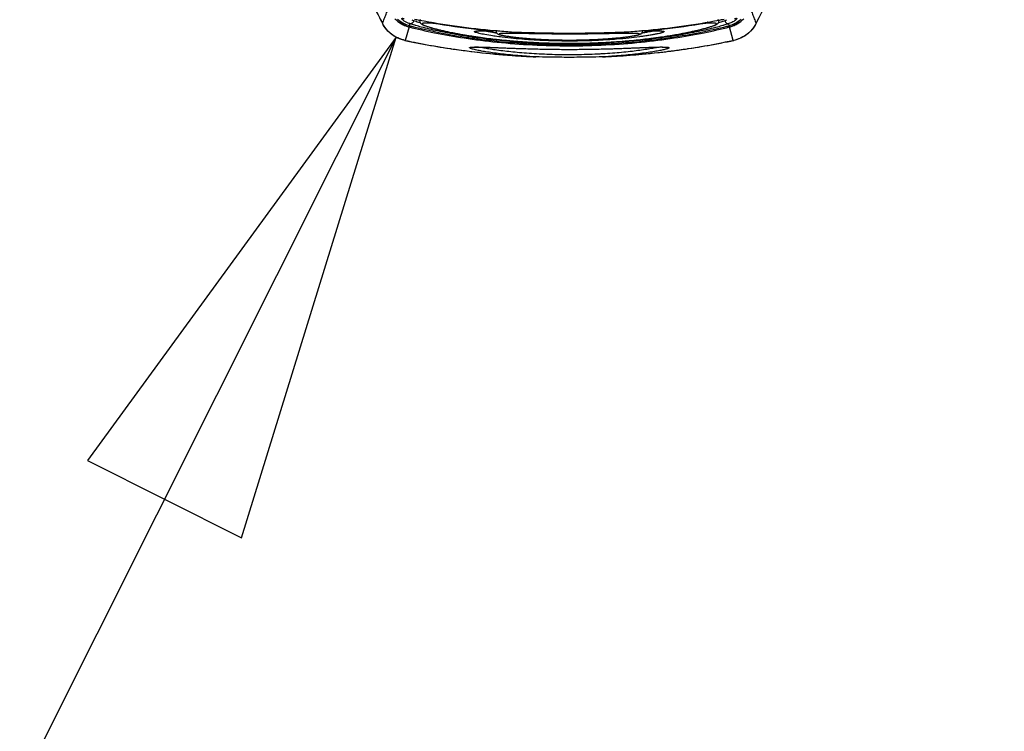
# Model space of a CAD drawing. Units: inches. Extents: x 1.2 to 15.8, y 0.3 to 10.5.
# Drawn here: x 12.7 to 13, y 6.6 to 6.8 of the extents above; entities that cross this region are included whole.
import ezdxf

# ---------------------------------------------------------------- set-up
doc = ezdxf.new("R2010")
doc.units = ezdxf.units.IN
doc.header["$LTSCALE"] = 0.935
doc.header["$MEASUREMENT"] = 0
doc.layers.get('0').update_dxf_attribs({"linetype": 'CONTINUOUS'})
doc.layers.add('8_ALL_NOTES_BALLOONS_SYMBOLS_GT', color=7, linetype='CONTINUOUS')
doc.styles.get("Standard").update_dxf_attribs({"font": 'txt', "width": 0.8})
doc.dimstyles.new('DIMSTYLE_2', dxfattribs={"dimtxt": 0.1, "dimasz": 0.1875, "dimexe": 0.18, "dimexo": 0.0625, "dimgap": 0.09, "dimtad": 0, "dimtih": 1, "dimtoh": 1, "dimdec": 3, "dimlfac": 3.333333, "dimzin": 4, "dimdsep": 46, "dimtxsty": 'STANDARD', "dimblk": 'CLOSED', "dimblk1": 'CLOSED', "dimblk2": 'CLOSED', "dimcen": 0.09, "dimadec": 0, "dimazin": 0, "dimtp": 0.005, "dimtm": 0.005, "dimtfac": 1, "dimtdec": 3, "dimtofl": 0, "dimtmove": 0, "dimatfit": 3, "dimldrblk": 'CLOSED', "dimfxl": 1, "dimtolj": 1, "dimtzin": 4, "dimarcsym": 0})

# ---------------------------------------------------------------- blocks, each defined once
blk = doc.blocks.new('_CLOSED')
at = {"color": 0, "linetype": 'BYBLOCK'}
for p, q in [((0, 0), (-1, 0.1667)), ((-1, 0.1667), (-1, -0.1667)), ((-1, -0.1667), (0, 0)), ((-1, 0), (0, 0))]:
    blk.add_line(p, q, dxfattribs=at)
blk = doc.blocks.new('*D2')
at = {"color": 2, "linetype": 'CONTINUOUS'}
for p, q in [((13.10317, 7.0731), (13.10317, 5.52869)), ((13.10317, 6.95836), (13.10317, 5.52869)), ((13.10317, 5.59119), (12.78849, 5.59119)), ((13.10317, 5.59119), (13.41317, 5.59119))]:
    blk.add_line(p, q, dxfattribs=at)
at = {"color": 2, "linetype": 'CONTINUOUS', "xscale": 0.1875, "yscale": 0.1875, "zscale": 0.1875}
blk.add_blockref('_CLOSED', (13.10317, 5.59119), dxfattribs=at)
at = {"color": 2, "linetype": 'CONTINUOUS', "xscale": 0.1875, "yscale": 0.1875, "zscale": 0.1875, "rotation": 180}
blk.add_blockref('_CLOSED', (13.10317, 5.59119), dxfattribs=at)
at = {"color": 2, "linetype": 'CONTINUOUS'}
for s, width, p in [('0%%d%%p10%%d SHAFT END MARK (OR KEY)', 0.803333, (10.32849, 5.54119)), ('ORIENTATION FOR ENCODER', 0.8, (10.89849, 5.39119)), ('ABSOLUTE POSITION = 0', 0.8, (11.05849, 5.24119))]:
    blk.add_text(s, height=0.1, dxfattribs=dict(at, width=width)).set_placement(p)

msp = doc.modelspace()

# ---------------------------------------------------------------- linework, layer by layer
at = {"color": 7, "linetype": 'CONTINUOUS'}
for p, q in [((12.80284, 6.83487), (12.80284, 6.83514)), ((12.9115, 6.83487), (12.9115, 6.83514)), ((12.78938, 6.83399), (12.78941, 6.83393)), ((12.79903, 6.83261), (12.79769, 6.82772)), ((12.79934, 6.8338), (12.79914, 6.83301)), ((12.80782, 6.83427), (12.80776, 6.83391)), ((12.82934, 6.83145), (12.82931, 6.83109)), ((12.88499, 6.83145), (12.88503, 6.83109)), ((12.90658, 6.83391), (12.90652, 6.83427)), ((12.9152, 6.83301), (12.915, 6.8338)), ((12.91665, 6.82772), (12.9153, 6.83261)), ((12.92493, 6.83393), (12.92496, 6.83399)), ((12.88503, 6.83109), (12.88496, 6.83108)), ((12.79769, 6.82772), (12.79748, 6.82775)), ((12.91686, 6.82775), (12.91665, 6.82772)), ((12.84507, 6.82177), (12.84291, 6.82188)), ((12.87144, 6.82188), (12.86926, 6.82177))]:
    msp.add_line(p, q, dxfattribs=at)
for points, knots in [([(12.75982, 6.87342), (12.76331, 6.87022), (12.77064, 6.86266), (12.78072, 6.84954), (12.78668, 6.83935), (12.78938, 6.83399)], [0, 0, 0, 0, 0.286883, 0.636549, 1, 1, 1, 1]), ([(12.92496, 6.83399), (12.92765, 6.83932), (12.93359, 6.84949), (12.94365, 6.86262), (12.95101, 6.8702), (12.95452, 6.87342)], [0, 0, 0, 0, 0.361705, 0.711383, 1, 1, 1, 1]), ([(12.78942, 6.83394), (12.78963, 6.83449), (12.79007, 6.83559), (12.79074, 6.83726), (12.79119, 6.83837), (12.79141, 6.83893)], [0, 0, 0, 0, 0.330349, 0.664248, 1, 1, 1, 1]), ([(12.92293, 6.83893), (12.92315, 6.83837), (12.9236, 6.83726), (12.92426, 6.83559), (12.9247, 6.83449), (12.92492, 6.83394)], [0, 0, 0, 0, 0.335754, 0.669654, 1, 1, 1, 1]), ([(12.7988, 6.83311), (12.79815, 6.83333), (12.79677, 6.83393), (12.79552, 6.83478), (12.79489, 6.83531)], [0, 0, 0, 0, 0.453678, 1, 1, 1, 1]), ([(12.79709, 6.83489), (12.79697, 6.83498), (12.79673, 6.83516), (12.79648, 6.8354), (12.79637, 6.83562), (12.79642, 6.8357), (12.79649, 6.83573), (12.79659, 6.83574), (12.79678, 6.83574), (12.79701, 6.83571), (12.7972, 6.83568), (12.79727, 6.83567)], [0, 0, 0, 0, 0.231677, 0.45859, 0.534658, 0.562865, 0.597552, 0.645381, 0.708929, 0.885996, 1, 1, 1, 1]), ([(12.80069, 6.83495), (12.80069, 6.83485), (12.80066, 6.83466), (12.80055, 6.83439), (12.80038, 6.83415), (12.80016, 6.83396), (12.7999, 6.83383), (12.79962, 6.83377), (12.79943, 6.83378), (12.79934, 6.8338)], [0, 0, 0, 0, 0.145236, 0.290684, 0.435515, 0.579044, 0.720887, 0.861061, 1, 1, 1, 1]), ([(12.80069, 6.83495), (12.80129, 6.83475), (12.80207, 6.8345), (12.80285, 6.83426), (12.80303, 6.83421)], [0, 0, 0, 0, 0.770962, 1, 1, 1, 1]), ([(12.80338, 6.83512), (12.8033, 6.83511), (12.80316, 6.83509), (12.80299, 6.83504), (12.80288, 6.83498), (12.80284, 6.83492), (12.80284, 6.83489), (12.80284, 6.83489)], [0, 0, 0, 0, 0.378723, 0.665234, 0.859839, 0.993933, 1, 1, 1, 1]), ([(12.9115, 6.83489), (12.9115, 6.83489), (12.9115, 6.83492), (12.91146, 6.83498), (12.91134, 6.83504), (12.91117, 6.83509), (12.91104, 6.83511), (12.91096, 6.83512)], [0, 0, 0, 0, 0.00724, 0.141666, 0.337072, 0.623937, 1, 1, 1, 1]), ([(12.91226, 6.8345), (12.91251, 6.83458), (12.91297, 6.83472), (12.91343, 6.83488), (12.91364, 6.83495)], [0, 0, 0, 0, 0.524664, 1, 1, 1, 1]), ([(12.91364, 6.83495), (12.91365, 6.83485), (12.91368, 6.83466), (12.91379, 6.83439), (12.91396, 6.83415), (12.91418, 6.83396), (12.91444, 6.83383), (12.91472, 6.83377), (12.91491, 6.83378), (12.915, 6.8338)], [0, 0, 0, 0, 0.145237, 0.290684, 0.435516, 0.579045, 0.720887, 0.861062, 1, 1, 1, 1]), ([(12.91945, 6.8353), (12.91882, 6.83478), (12.91757, 6.83393), (12.91619, 6.83333), (12.91554, 6.83311)], [0, 0, 0, 0, 0.54526, 1, 1, 1, 1]), ([(12.91707, 6.83567), (12.91714, 6.83568), (12.91733, 6.83571), (12.91756, 6.83574), (12.91775, 6.83574), (12.91784, 6.83573), (12.91791, 6.8357), (12.91796, 6.83562), (12.91789, 6.83546), (12.91771, 6.83526), (12.91748, 6.83506), (12.91731, 6.83493), (12.91724, 6.83489)], [0, 0, 0, 0, 0.1132, 0.290521, 0.35413, 0.40204, 0.436869, 0.465234, 0.541267, 0.676493, 0.876191, 1, 1, 1, 1]), ([(12.79747, 6.82775), (12.79633, 6.82799), (12.7941, 6.82883), (12.79128, 6.831), (12.7899, 6.83294), (12.78938, 6.83399)], [0, 0, 0, 0, 0.332407, 0.666212, 1, 1, 1, 1]), ([(12.79534, 6.83435), (12.79555, 6.8342), (12.79599, 6.83391), (12.79666, 6.83352), (12.79713, 6.8333), (12.79736, 6.83319)], [0, 0, 0, 0, 0.335616, 0.668923, 1, 1, 1, 1]), ([(12.79799, 6.83338), (12.79753, 6.8335), (12.79663, 6.83378), (12.79576, 6.83415), (12.79534, 6.83435)], [0, 0, 0, 0, 0.503863, 1, 1, 1, 1]), ([(12.79934, 6.8338), (12.79895, 6.83393), (12.79825, 6.8342), (12.79752, 6.8346), (12.79717, 6.83484), (12.79709, 6.83489)], [0, 0, 0, 0, 0.494114, 0.891383, 1, 1, 1, 1]), ([(12.79736, 6.83319), (12.79752, 6.83325), (12.79773, 6.83332), (12.79794, 6.83337), (12.79799, 6.83338)], [0, 0, 0, 0, 0.771103, 1, 1, 1, 1]), ([(12.79736, 6.83319), (12.79753, 6.83311), (12.79789, 6.83297), (12.79845, 6.83277), (12.79883, 6.83266), (12.79903, 6.83261)], [0, 0, 0, 0, 0.315936, 0.650083, 1, 1, 1, 1]), ([(12.79903, 6.83261), (12.80209, 6.83184), (12.80872, 6.83035), (12.81937, 6.82847), (12.83123, 6.82697), (12.84393, 6.82599), (12.85708, 6.82566), (12.87024, 6.82598), (12.88297, 6.82696), (12.89487, 6.82845), (12.90557, 6.83034), (12.91223, 6.83183), (12.9153, 6.83261)], [0, 0, 0, 0, 0.080518, 0.173599, 0.276406, 0.386019, 0.499223, 0.612491, 0.722338, 0.825517, 0.919041, 1, 1, 1, 1]), ([(12.80127, 6.83243), (12.80102, 6.83249), (12.80053, 6.83262), (12.79982, 6.83281), (12.79936, 6.83295), (12.79914, 6.83301)], [0, 0, 0, 0, 0.357324, 0.686726, 1, 1, 1, 1]), ([(12.80148, 6.83313), (12.80138, 6.83316), (12.80066, 6.83337), (12.79995, 6.83359), (12.79934, 6.8338)], [0, 0, 0, 0, 0.1363, 1, 1, 1, 1]), ([(12.82232, 6.82839), (12.82161, 6.82849), (12.81745, 6.8291), (12.81041, 6.83032), (12.80413, 6.83171), (12.80127, 6.83243)], [0, 0, 0, 0, 0.100855, 0.587435, 1, 1, 1, 1]), ([(12.91286, 6.83313), (12.9122, 6.83293), (12.90959, 6.83222), (12.90448, 6.83102), (12.89708, 6.8296), (12.88947, 6.82845), (12.87971, 6.82733), (12.86557, 6.8263), (12.85001, 6.8263), (12.83587, 6.82722), (12.82608, 6.82827), (12.81854, 6.8294), (12.8131, 6.83039), (12.80862, 6.83131), (12.80478, 6.83221), (12.80215, 6.83293), (12.80148, 6.83313)], [0, 0, 0, 0, 0.018439, 0.072235, 0.139808, 0.219342, 0.277243, 0.401919, 0.597035, 0.691576, 0.779808, 0.85938, 0.894931, 0.927139, 0.981347, 1, 1, 1, 1]), ([(12.80284, 6.83489), (12.80284, 6.83461), (12.80299, 6.83416), (12.80343, 6.83374), (12.80384, 6.83349), (12.80429, 6.83328), (12.80482, 6.83306), (12.80546, 6.83284), (12.80593, 6.83269), (12.80618, 6.83261)], [0, 0, 0, 0, 0.187513, 0.311341, 0.413367, 0.524736, 0.657115, 0.814629, 1, 1, 1, 1]), ([(12.80776, 6.83391), (12.80733, 6.83394), (12.80656, 6.83398), (12.80551, 6.83401), (12.8048, 6.834), (12.80436, 6.83396), (12.80413, 6.83393), (12.80396, 6.83388), (12.80385, 6.83382), (12.80379, 6.83373), (12.80384, 6.83362), (12.80395, 6.83353), (12.80411, 6.83342), (12.80434, 6.8333), (12.80477, 6.83311), (12.80547, 6.83285), (12.8065, 6.83252), (12.80777, 6.83216), (12.80993, 6.83159), (12.81279, 6.83094), (12.81557, 6.83039), (12.81851, 6.82985), (12.82033, 6.82955), (12.82175, 6.82933)], [0, 0, 0, 0, 0.057029, 0.103207, 0.138114, 0.151317, 0.161715, 0.169396, 0.174633, 0.178283, 0.182347, 0.18842, 0.19704, 0.208393, 0.222557, 0.259371, 0.307174, 0.365563, 0.434504, 0.603422, 0.754956, 0.809653, 1, 1, 1, 1]), ([(12.80618, 6.83261), (12.80648, 6.83252), (12.80712, 6.83233), (12.80776, 6.83215), (12.8081, 6.83206)], [0, 0, 0, 0, 0.464552, 1, 1, 1, 1]), ([(12.80776, 6.83391), (12.80769, 6.83392), (12.80755, 6.83397), (12.80735, 6.83407), (12.80719, 6.83421), (12.8071, 6.83432), (12.80707, 6.83438)], [0, 0, 0, 0, 0.254926, 0.512304, 0.773215, 1, 1, 1, 1]), ([(12.8081, 6.83206), (12.8085, 6.83196), (12.80934, 6.83174), (12.81068, 6.83142), (12.8122, 6.83108), (12.81388, 6.83073), (12.81574, 6.83036), (12.81778, 6.82998), (12.82001, 6.8296), (12.82233, 6.82923), (12.82392, 6.829), (12.82469, 6.82889)], [0, 0, 0, 0, 0.072297, 0.154105, 0.24566, 0.347324, 0.459616, 0.582489, 0.71628, 0.861323, 1, 1, 1, 1]), ([(12.83018, 6.83136), (12.83009, 6.83128), (12.82984, 6.83113), (12.82955, 6.83108), (12.82938, 6.83108)], [0, 0, 0, 0, 0.400978, 1, 1, 1, 1]), ([(12.83059, 6.83119), (12.83059, 6.8312), (12.83059, 6.83124), (12.83074, 6.8313), (12.83086, 6.83133), (12.83095, 6.83134), (12.83097, 6.83134)], [0, 0, 0, 0, 0.020449, 0.296744, 0.88567, 1, 1, 1, 1]), ([(12.88344, 6.83133), (12.88346, 6.83133), (12.88353, 6.83131), (12.88362, 6.83129), (12.88372, 6.83125), (12.88374, 6.8312), (12.88374, 6.83119)], [0, 0, 0, 0, 0.125419, 0.625863, 0.911476, 1, 1, 1, 1]), ([(12.88414, 6.83137), (12.88415, 6.83137), (12.8842, 6.83133), (12.88428, 6.83126), (12.88441, 6.83119), (12.88453, 6.83114), (12.88471, 6.83109), (12.88486, 6.83108), (12.88496, 6.83108)], [0, 0, 0, 0, 0.026329, 0.202732, 0.362928, 0.513987, 0.651522, 1, 1, 1, 1]), ([(12.88965, 6.82889), (12.89048, 6.82901), (12.89211, 6.82925), (12.89447, 6.82962), (12.89669, 6.83001), (12.89871, 6.83038), (12.90055, 6.83075), (12.90222, 6.8311), (12.90371, 6.83144), (12.90505, 6.83176), (12.90588, 6.83197), (12.90627, 6.83207)], [0, 0, 0, 0, 0.148301, 0.291932, 0.424355, 0.545765, 0.656471, 0.756855, 0.847483, 0.928489, 1, 1, 1, 1]), ([(12.91307, 6.83243), (12.91022, 6.83171), (12.90396, 6.83033), (12.89691, 6.8291), (12.89275, 6.82849), (12.89202, 6.82839)], [0, 0, 0, 0, 0.411306, 0.896522, 1, 1, 1, 1]), ([(12.89273, 6.82935), (12.89411, 6.82957), (12.89702, 6.83005), (12.90057, 6.83074), (12.90333, 6.83135), (12.90507, 6.83177), (12.90658, 6.83216), (12.90785, 6.83252), (12.90887, 6.83285), (12.90957, 6.83311), (12.91, 6.8333), (12.91023, 6.83342), (12.91039, 6.83353), (12.9105, 6.83362), (12.91054, 6.83373), (12.91049, 6.83382), (12.91038, 6.83388), (12.91021, 6.83393), (12.90997, 6.83396), (12.90937, 6.83401), (12.90856, 6.834), (12.90752, 6.83397), (12.90691, 6.83393), (12.90658, 6.83391)], [0, 0, 0, 0, 0.186348, 0.393102, 0.483065, 0.563134, 0.632525, 0.691184, 0.739146, 0.776083, 0.790318, 0.80174, 0.810417, 0.816522, 0.820599, 0.824279, 0.829569, 0.837305, 0.847753, 0.861026, 0.918013, 0.955964, 1, 1, 1, 1]), ([(12.90627, 6.83207), (12.90662, 6.83217), (12.90725, 6.83234), (12.90788, 6.83253), (12.90818, 6.83262)], [0, 0, 0, 0, 0.535456, 1, 1, 1, 1]), ([(12.90727, 6.83438), (12.90723, 6.83432), (12.90715, 6.83421), (12.90698, 6.83407), (12.90679, 6.83397), (12.90665, 6.83392), (12.90658, 6.83391)], [0, 0, 0, 0, 0.226506, 0.487511, 0.744982, 1, 1, 1, 1]), ([(12.90818, 6.83262), (12.90843, 6.83269), (12.90889, 6.83284), (12.90953, 6.83307), (12.91006, 6.83328), (12.9105, 6.83349), (12.91091, 6.83375), (12.91134, 6.83416), (12.9115, 6.83461), (12.9115, 6.83489)], [0, 0, 0, 0, 0.184851, 0.342105, 0.474216, 0.585494, 0.687614, 0.811931, 1, 1, 1, 1]), ([(12.915, 6.8338), (12.91439, 6.83359), (12.91368, 6.83337), (12.91296, 6.83316), (12.91286, 6.83313)], [0, 0, 0, 0, 0.860995, 1, 1, 1, 1]), ([(12.9152, 6.83301), (12.91498, 6.83294), (12.91452, 6.83281), (12.91381, 6.83262), (12.91332, 6.83249), (12.91307, 6.83243)], [0, 0, 0, 0, 0.314338, 0.644363, 1, 1, 1, 1]), ([(12.91724, 6.83489), (12.917, 6.83471), (12.91652, 6.83443), (12.91577, 6.83407), (12.91527, 6.83388), (12.915, 6.8338)], [0, 0, 0, 0, 0.362718, 0.660322, 1, 1, 1, 1]), ([(12.9153, 6.83261), (12.9155, 6.83266), (12.91589, 6.83277), (12.91645, 6.83297), (12.91681, 6.83311), (12.91698, 6.83319)], [0, 0, 0, 0, 0.350056, 0.683877, 1, 1, 1, 1]), ([(12.919, 6.83436), (12.91858, 6.83415), (12.91771, 6.83378), (12.91681, 6.8335), (12.91635, 6.83338)], [0, 0, 0, 0, 0.496129, 1, 1, 1, 1]), ([(12.91698, 6.83319), (12.91686, 6.83324), (12.91665, 6.83331), (12.91644, 6.83336), (12.91635, 6.83338)], [0, 0, 0, 0, 0.560293, 1, 1, 1, 1]), ([(12.92496, 6.83399), (12.92443, 6.83295), (12.92306, 6.831), (12.92024, 6.82883), (12.91801, 6.82799), (12.91687, 6.82775)], [0, 0, 0, 0, 0.333604, 0.666297, 1, 1, 1, 1]), ([(12.91698, 6.83319), (12.91721, 6.8333), (12.91768, 6.83352), (12.91835, 6.83391), (12.91879, 6.8342), (12.919, 6.83435)], [0, 0, 0, 0, 0.331036, 0.664343, 1, 1, 1, 1]), ([(12.79496, 6.8286), (12.79475, 6.8287), (12.79453, 6.82881), (12.79431, 6.82892), (12.7943, 6.82893)], [0, 0, 0, 0, 0.947007, 1, 1, 1, 1]), ([(12.82184, 6.82931), (12.82281, 6.82916), (12.82586, 6.82871), (12.83116, 6.82805), (12.83658, 6.82754), (12.83993, 6.82729), (12.84103, 6.82722)], [0, 0, 0, 0, 0.153682, 0.478886, 0.828217, 1, 1, 1, 1]), ([(12.82427, 6.83032), (12.824, 6.83038), (12.82355, 6.83051), (12.82306, 6.83068), (12.82284, 6.83081), (12.82277, 6.8309), (12.82281, 6.83098), (12.8229, 6.83102), (12.82303, 6.83106), (12.82322, 6.8311), (12.82336, 6.83111), (12.82343, 6.83112)], [0, 0, 0, 0, 0.36434, 0.592938, 0.658301, 0.696151, 0.721906, 0.761258, 0.820062, 0.899861, 1, 1, 1, 1]), ([(12.82343, 6.83112), (12.82344, 6.83112), (12.8235, 6.83113), (12.82358, 6.83114), (12.82364, 6.83114)], [0, 0, 0, 0, 0.012548, 1, 1, 1, 1]), ([(12.82349, 6.8311), (12.82349, 6.8311), (12.8235, 6.83109), (12.82381, 6.83114), (12.82409, 6.83115), (12.82452, 6.83117), (12.82502, 6.83118), (12.82563, 6.83118), (12.82633, 6.83117), (12.82713, 6.83115), (12.82804, 6.83113), (12.8288, 6.8311), (12.82925, 6.83109), (12.82938, 6.83108)], [0, 0, 0, 0, 0.001354, 0.046711, 0.100021, 0.169671, 0.255644, 0.358104, 0.477409, 0.613715, 0.767033, 0.937308, 1, 1, 1, 1]), ([(12.82364, 6.83114), (12.82367, 6.83114), (12.82394, 6.83116), (12.82436, 6.83118), (12.82485, 6.83118), (12.8251, 6.83118), (12.8252, 6.83118)], [0, 0, 0, 0, 0.05135, 0.518273, 0.800025, 1, 1, 1, 1]), ([(12.8303, 6.82923), (12.82999, 6.82927), (12.82873, 6.82946), (12.82678, 6.82978), (12.82509, 6.83012), (12.82434, 6.8303), (12.82427, 6.83032)], [0, 0, 0, 0, 0.156496, 0.620992, 0.966394, 1, 1, 1, 1]), ([(12.8419, 6.82644), (12.83851, 6.82664), (12.83276, 6.8271), (12.82703, 6.82776), (12.82468, 6.82807)], [0, 0, 0, 0, 0.589163, 1, 1, 1, 1]), ([(12.82469, 6.82889), (12.82479, 6.82888), (12.82583, 6.82873), (12.82786, 6.82846), (12.83086, 6.82811), (12.83401, 6.82778), (12.83733, 6.82748), (12.83968, 6.82731), (12.84093, 6.82722), (12.84103, 6.82722)], [0, 0, 0, 0, 0.018359, 0.191328, 0.375213, 0.56856, 0.770985, 0.982166, 1, 1, 1, 1]), ([(12.8252, 6.83118), (12.82526, 6.83118), (12.82548, 6.83118), (12.8257, 6.83118), (12.82587, 6.83118)], [0, 0, 0, 0, 0.267208, 1, 1, 1, 1]), ([(12.82587, 6.83118), (12.82629, 6.83117), (12.82734, 6.83115), (12.82838, 6.83112), (12.829, 6.8311)], [0, 0, 0, 0, 0.405862, 1, 1, 1, 1]), ([(12.82714, 6.83112), (12.82733, 6.83108), (12.82783, 6.83098), (12.82833, 6.83089), (12.82863, 6.83084)], [0, 0, 0, 0, 0.388246, 1, 1, 1, 1]), ([(12.86105, 6.82752), (12.85855, 6.82747), (12.85428, 6.82747), (12.84944, 6.82761), (12.84524, 6.8278), (12.84147, 6.82803), (12.83692, 6.82843), (12.83337, 6.82881), (12.83115, 6.82911), (12.8303, 6.82923)], [0, 0, 0, 0, 0.243437, 0.415397, 0.471214, 0.652762, 0.782555, 0.916328, 1, 1, 1, 1]), ([(12.83034, 6.83055), (12.83037, 6.83055), (12.83042, 6.83054), (12.83047, 6.83053), (12.83049, 6.83053)], [0, 0, 0, 0, 0.521592, 1, 1, 1, 1]), ([(12.83059, 6.83119), (12.83059, 6.83105), (12.83066, 6.8307), (12.83094, 6.83028), (12.83132, 6.83004), (12.83163, 6.8299), (12.83194, 6.8298), (12.83229, 6.82971), (12.8327, 6.82962), (12.83318, 6.82952), (12.83374, 6.82941), (12.83438, 6.82931), (12.83511, 6.8292), (12.83593, 6.82908), (12.83684, 6.82897), (12.83784, 6.82885), (12.83895, 6.82873), (12.84016, 6.82861), (12.84147, 6.82849), (12.84289, 6.82838), (12.8444, 6.82827), (12.846, 6.82817), (12.8471, 6.82811), (12.84766, 6.82808)], [0, 0, 0, 0, 0.022974, 0.058681, 0.080747, 0.097641, 0.114925, 0.134832, 0.158302, 0.185733, 0.217359, 0.253539, 0.294555, 0.340578, 0.391776, 0.44833, 0.510437, 0.578163, 0.651669, 0.730938, 0.815624, 0.905354, 1, 1, 1, 1]), ([(12.83464, 6.83029), (12.83452, 6.83029), (12.83414, 6.83028), (12.83355, 6.83027), (12.83291, 6.83025), (12.83241, 6.83022), (12.83203, 6.83017), (12.83181, 6.83013), (12.83166, 6.83005), (12.83169, 6.82998), (12.83174, 6.82993), (12.83182, 6.82989), (12.832, 6.82981), (12.83232, 6.82972), (12.8328, 6.8296), (12.83341, 6.82948), (12.83449, 6.82929), (12.83614, 6.82905), (12.83794, 6.82884), (12.83952, 6.82867), (12.84148, 6.82849), (12.84348, 6.82833), (12.84638, 6.82814), (12.84904, 6.82801), (12.85194, 6.82792), (12.85351, 6.82789), (12.85417, 6.82788)], [0, 0, 0, 0, 0.013682, 0.04382, 0.068855, 0.088699, 0.103235, 0.112432, 0.116816, 0.118477, 0.120978, 0.124672, 0.129664, 0.143644, 0.162864, 0.187181, 0.216618, 0.290572, 0.382594, 0.427895, 0.476171, 0.612926, 0.661743, 0.815665, 0.92374, 1, 1, 1, 1]), ([(12.8381, 6.83026), (12.83766, 6.83026), (12.83669, 6.83028), (12.83556, 6.83029), (12.83485, 6.83029), (12.83466, 6.83029), (12.83464, 6.83029)], [0, 0, 0, 0, 0.382296, 0.840865, 0.975729, 1, 1, 1, 1]), ([(12.83623, 6.83082), (12.83941, 6.8307), (12.84322, 6.83057), (12.84703, 6.83049), (12.84765, 6.83048)], [0, 0, 0, 0, 0.835059, 1, 1, 1, 1]), ([(12.84806, 6.83007), (12.84719, 6.83009), (12.84498, 6.83012), (12.84184, 6.83018), (12.83939, 6.83023), (12.83828, 6.83025), (12.8381, 6.83026)], [0, 0, 0, 0, 0.261917, 0.665692, 0.947873, 1, 1, 1, 1]), ([(12.84765, 6.83048), (12.8489, 6.83045), (12.85207, 6.8304), (12.85524, 6.83038), (12.85716, 6.83038)], [0, 0, 0, 0, 0.393545, 1, 1, 1, 1]), ([(12.84766, 6.82808), (12.84826, 6.82805), (12.84947, 6.828), (12.85132, 6.82794), (12.85258, 6.82791), (12.85322, 6.82789)], [0, 0, 0, 0, 0.319994, 0.654087, 1, 1, 1, 1]), ([(12.87624, 6.83026), (12.87584, 6.83025), (12.87484, 6.83023), (12.87166, 6.83017), (12.86705, 6.83008), (12.86271, 6.83003), (12.86025, 6.83001), (12.85835, 6.83001), (12.8555, 6.83), (12.85175, 6.83003), (12.84927, 6.83006), (12.84806, 6.83007)], [0, 0, 0, 0, 0.042651, 0.105795, 0.338466, 0.533841, 0.567481, 0.601157, 0.736075, 0.8705, 1, 1, 1, 1]), ([(12.85417, 6.82788), (12.85446, 6.82788), (12.8557, 6.82786), (12.85742, 6.82785), (12.85916, 6.82787), (12.85995, 6.82788), (12.86027, 6.82788)], [0, 0, 0, 0, 0.144318, 0.612339, 0.846029, 1, 1, 1, 1]), ([(12.85716, 6.83038), (12.85909, 6.83038), (12.86196, 6.8304), (12.86753, 6.83048), (12.87259, 6.83062), (12.87669, 6.83077), (12.87811, 6.83082)], [0, 0, 0, 0, 0.275702, 0.411602, 0.796446, 1, 1, 1, 1]), ([(12.86038, 6.82788), (12.8605, 6.82788), (12.8611, 6.82789), (12.86216, 6.82792), (12.86332, 6.82795), (12.86425, 6.82798), (12.86493, 6.82801), (12.8655, 6.82803), (12.86595, 6.82805), (12.86617, 6.82806), (12.86628, 6.82807)], [0, 0, 0, 0, 0.062114, 0.301661, 0.538757, 0.655949, 0.772003, 0.886744, 0.943568, 1, 1, 1, 1]), ([(12.86129, 6.8279), (12.86197, 6.82791), (12.86334, 6.82795), (12.865, 6.82801), (12.86598, 6.82805), (12.86628, 6.82806)], [0, 0, 0, 0, 0.412482, 0.821041, 1, 1, 1, 1]), ([(12.86628, 6.82807), (12.86639, 6.82807), (12.86661, 6.82808), (12.86705, 6.8281), (12.86759, 6.82813), (12.86824, 6.82817), (12.86909, 6.82822), (12.87012, 6.82828), (12.87133, 6.82837), (12.8725, 6.82846), (12.87395, 6.82859), (12.87562, 6.82875), (12.87746, 6.82896), (12.87883, 6.82914), (12.87979, 6.82929), (12.88041, 6.82939), (12.88096, 6.82949), (12.88143, 6.82958), (12.88182, 6.82967), (12.88214, 6.82976), (12.88239, 6.82983), (12.88255, 6.8299), (12.88264, 6.82996), (12.88267, 6.83002), (12.88265, 6.83007), (12.88255, 6.83011), (12.88239, 6.83016), (12.88215, 6.83019), (12.88183, 6.83022), (12.88144, 6.83025), (12.88096, 6.83027), (12.88042, 6.83028), (12.88, 6.83028), (12.87976, 6.83029), (12.87973, 6.83029)], [0, 0, 0, 0, 0.016938, 0.033811, 0.067332, 0.100518, 0.133319, 0.197582, 0.259744, 0.319475, 0.37664, 0.482921, 0.577745, 0.65971, 0.695411, 0.727459, 0.7558, 0.780382, 0.801157, 0.818069, 0.831076, 0.840184, 0.845588, 0.847268, 0.848852, 0.853765, 0.862283, 0.874708, 0.891073, 0.911341, 0.935434, 0.963292, 0.994984, 1, 1, 1, 1]), ([(12.8663, 6.82807), (12.8665, 6.82807), (12.86727, 6.82811), (12.86859, 6.82818), (12.87022, 6.82829), (12.87175, 6.8284), (12.87317, 6.82852), (12.87449, 6.82864), (12.8757, 6.82876), (12.8768, 6.82888), (12.8778, 6.829), (12.8787, 6.82912), (12.87949, 6.82924), (12.8802, 6.82935), (12.88063, 6.82942), (12.88083, 6.82946)], [0, 0, 0, 0, 0.041253, 0.159283, 0.271186, 0.376196, 0.473897, 0.564354, 0.64747, 0.723407, 0.792272, 0.854166, 0.909229, 0.957723, 1, 1, 1, 1]), ([(12.88403, 6.82923), (12.88358, 6.82916), (12.88182, 6.82892), (12.87859, 6.82854), (12.87473, 6.82818), (12.87106, 6.82792), (12.86839, 6.82777), (12.86679, 6.82769), (12.86631, 6.82767)], [0, 0, 0, 0, 0.077231, 0.298919, 0.549108, 0.730136, 0.918994, 1, 1, 1, 1]), ([(12.88966, 6.82807), (12.88733, 6.82777), (12.88159, 6.8271), (12.87583, 6.82664), (12.8724, 6.82643)], [0, 0, 0, 0, 0.406227, 1, 1, 1, 1]), ([(12.87367, 6.82724), (12.87542, 6.82736), (12.87937, 6.82767), (12.88533, 6.8283), (12.88989, 6.82891), (12.89227, 6.82928), (12.89264, 6.82934)], [0, 0, 0, 0, 0.276563, 0.621739, 0.940773, 1, 1, 1, 1]), ([(12.87367, 6.82724), (12.87376, 6.82725), (12.875, 6.82733), (12.87733, 6.82751), (12.88062, 6.82781), (12.88374, 6.82814), (12.8867, 6.82849), (12.88865, 6.82875), (12.88961, 6.82889), (12.88965, 6.82889)], [0, 0, 0, 0, 0.016861, 0.231589, 0.437169, 0.632703, 0.818236, 0.993097, 1, 1, 1, 1]), ([(12.87973, 6.83029), (12.87927, 6.83029), (12.87811, 6.83028), (12.87695, 6.83027), (12.87624, 6.83026)], [0, 0, 0, 0, 0.38997, 1, 1, 1, 1]), ([(12.88083, 6.82946), (12.88101, 6.82949), (12.88133, 6.82955), (12.88178, 6.82965), (12.88216, 6.82974), (12.88249, 6.82983), (12.88278, 6.82993), (12.88307, 6.83007), (12.88343, 6.83032), (12.88369, 6.83073), (12.88374, 6.83107), (12.88374, 6.83119)], [0, 0, 0, 0, 0.144581, 0.268054, 0.372943, 0.463355, 0.543574, 0.623776, 0.730069, 0.897077, 1, 1, 1, 1]), ([(12.88385, 6.83053), (12.88386, 6.83053), (12.88391, 6.83054), (12.88396, 6.83055), (12.884, 6.83055)], [0, 0, 0, 0, 0.240534, 1, 1, 1, 1]), ([(12.89008, 6.83032), (12.89, 6.8303), (12.88961, 6.83021), (12.88884, 6.83004), (12.8877, 6.82982), (12.88639, 6.82958), (12.88514, 6.82939), (12.88434, 6.82927), (12.88403, 6.82923)], [0, 0, 0, 0, 0.040163, 0.197465, 0.38581, 0.603432, 0.850173, 1, 1, 1, 1]), ([(12.88496, 6.83108), (12.88506, 6.83109), (12.88551, 6.8311), (12.88625, 6.83113), (12.88717, 6.83115), (12.88798, 6.83117), (12.88869, 6.83118), (12.8893, 6.83117), (12.88981, 6.83117), (12.89024, 6.83115), (12.89051, 6.83115), (12.89079, 6.83109), (12.8908, 6.8311), (12.8908, 6.83111)], [0, 0, 0, 0, 0.053655, 0.226982, 0.38304, 0.521821, 0.643325, 0.74766, 0.835246, 0.906243, 0.9606, 0.997733, 1, 1, 1, 1]), ([(12.88502, 6.83072), (12.88512, 6.83073), (12.88534, 6.83077), (12.88556, 6.83081), (12.88567, 6.83083)], [0, 0, 0, 0, 0.467343, 1, 1, 1, 1]), ([(12.88536, 6.8311), (12.88597, 6.83112), (12.887, 6.83115), (12.88802, 6.83117), (12.88842, 6.83118)], [0, 0, 0, 0, 0.60267, 1, 1, 1, 1]), ([(12.88567, 6.83083), (12.88598, 6.83089), (12.88649, 6.83098), (12.887, 6.83108), (12.8872, 6.83112)], [0, 0, 0, 0, 0.599141, 1, 1, 1, 1]), ([(12.88842, 6.83118), (12.8886, 6.83118), (12.88883, 6.83118), (12.88906, 6.83118), (12.8891, 6.83118)], [0, 0, 0, 0, 0.810029, 1, 1, 1, 1]), ([(12.8891, 6.83118), (12.88922, 6.83118), (12.88949, 6.83118), (12.89, 6.83118), (12.8904, 6.83116), (12.89066, 6.83114), (12.89067, 6.83114)], [0, 0, 0, 0, 0.229554, 0.508834, 0.970544, 1, 1, 1, 1]), ([(12.89085, 6.83113), (12.89087, 6.83113), (12.89097, 6.83112), (12.89113, 6.8311), (12.89131, 6.83106), (12.89144, 6.83102), (12.89153, 6.83098), (12.89157, 6.8309), (12.89152, 6.83083), (12.89138, 6.83073), (12.89115, 6.83064), (12.89086, 6.83054), (12.89052, 6.83043), (12.89025, 6.83036), (12.89008, 6.83032)], [0, 0, 0, 0, 0.027671, 0.126489, 0.204118, 0.261098, 0.299076, 0.324132, 0.352724, 0.397548, 0.547669, 0.654528, 0.782773, 1, 1, 1, 1]), ([(12.92004, 6.82893), (12.92003, 6.82893), (12.91978, 6.82879), (12.91953, 6.82867), (12.91929, 6.82856)], [0, 0, 0, 0, 0.054913, 1, 1, 1, 1]), ([(12.79748, 6.82775), (12.80368, 6.82643), (12.81242, 6.82489), (12.8212, 6.82375), (12.8237, 6.82346)], [0, 0, 0, 0, 0.716465, 1, 1, 1, 1]), ([(12.79856, 6.82754), (12.80367, 6.82647), (12.80894, 6.82553), (12.81423, 6.82473), (12.81436, 6.82471)], [0, 0, 0, 0, 0.976116, 1, 1, 1, 1]), ([(12.84237, 6.82191), (12.84134, 6.82198), (12.83918, 6.82214), (12.83598, 6.82243), (12.83285, 6.82276), (12.83004, 6.82311), (12.82757, 6.82347), (12.82564, 6.82379), (12.8242, 6.82407), (12.8232, 6.82428), (12.82238, 6.82448), (12.82176, 6.82465), (12.82133, 6.82481), (12.82109, 6.82493), (12.821, 6.82504), (12.82102, 6.82512), (12.8211, 6.82516), (12.82128, 6.82523), (12.8216, 6.82527), (12.82187, 6.8253), (12.82201, 6.82531)], [0, 0, 0, 0, 0.135058, 0.285831, 0.424275, 0.54915, 0.659631, 0.753987, 0.807069, 0.852145, 0.889172, 0.917818, 0.937814, 0.949465, 0.952653, 0.955191, 0.958776, 0.964174, 0.981042, 1, 1, 1, 1]), ([(12.82171, 6.82525), (12.82171, 6.82525), (12.82172, 6.82525), (12.82192, 6.82528), (12.82217, 6.8253), (12.82261, 6.82532), (12.82315, 6.82533), (12.82364, 6.82533), (12.82394, 6.82533), (12.82402, 6.82533)], [0, 0, 0, 0, 0.011402, 0.066366, 0.194316, 0.378117, 0.613513, 0.894106, 1, 1, 1, 1]), ([(12.82201, 6.82531), (12.82206, 6.82531), (12.82236, 6.82533), (12.82292, 6.82534), (12.82343, 6.82534), (12.82368, 6.82534)], [0, 0, 0, 0, 0.087977, 0.553507, 1, 1, 1, 1]), ([(12.82402, 6.82533), (12.82434, 6.82533), (12.82524, 6.82532), (12.82681, 6.82527), (12.8288, 6.8252), (12.83102, 6.82511), (12.83342, 6.82502), (12.83598, 6.82491), (12.83866, 6.82482), (12.84143, 6.82473), (12.84427, 6.82465), (12.84714, 6.82458), (12.85003, 6.82453), (12.85291, 6.82449), (12.85578, 6.82448), (12.85862, 6.82448), (12.8614, 6.82449), (12.86411, 6.82453), (12.86674, 6.82457), (12.86928, 6.82463), (12.87172, 6.82469), (12.87404, 6.82476), (12.87623, 6.82484), (12.87829, 6.82491), (12.88021, 6.82499), (12.88199, 6.82506), (12.88363, 6.82513), (12.88512, 6.82518), (12.88647, 6.82523), (12.88733, 6.82526), (12.88773, 6.82528)], [0, 0, 0, 0, 0.015094, 0.042495, 0.0739, 0.108864, 0.146901, 0.187185, 0.229306, 0.272926, 0.317674, 0.36299, 0.408329, 0.453583, 0.498714, 0.543335, 0.587069, 0.629673, 0.67096, 0.710886, 0.749312, 0.785844, 0.820202, 0.852422, 0.882559, 0.910543, 0.936309, 0.959811, 0.981032, 1, 1, 1, 1]), ([(12.82441, 6.82533), (12.82507, 6.82532), (12.82607, 6.8253), (12.82707, 6.82527), (12.82741, 6.82525)], [0, 0, 0, 0, 0.660117, 1, 1, 1, 1]), ([(12.82517, 6.82529), (12.82523, 6.82528), (12.82548, 6.82523), (12.82572, 6.82518), (12.82591, 6.82514)], [0, 0, 0, 0, 0.241322, 1, 1, 1, 1]), ([(12.82591, 6.82514), (12.82611, 6.8251), (12.82698, 6.82493), (12.82865, 6.82464), (12.83203, 6.82414), (12.83584, 6.82368), (12.84002, 6.8233), (12.84477, 6.82294), (12.84973, 6.82271), (12.85482, 6.82261), (12.86, 6.8226), (12.8645, 6.82271), (12.8683, 6.8229), (12.87072, 6.82303), (12.87465, 6.82331), (12.87971, 6.8238), (12.8843, 6.82442), (12.88733, 6.82492), (12.88862, 6.82517), (12.88919, 6.8253)], [0, 0, 0, 0, 0.009234, 0.041801, 0.079925, 0.170761, 0.222765, 0.277912, 0.395608, 0.456891, 0.518214, 0.639814, 0.669288, 0.698091, 0.753776, 0.855132, 0.938381, 0.972208, 1, 1, 1, 1]), ([(12.82741, 6.82525), (12.82812, 6.82523), (12.82945, 6.82518), (12.83144, 6.8251), (12.8349, 6.82496), (12.83776, 6.82485), (12.83995, 6.82478)], [0, 0, 0, 0, 0.171568, 0.317364, 0.47509, 1, 1, 1, 1]), ([(12.84117, 6.82721), (12.84159, 6.82718), (12.84517, 6.82695), (12.84876, 6.82681), (12.85192, 6.82674)], [0, 0, 0, 0, 0.11809, 1, 1, 1, 1]), ([(12.85191, 6.82604), (12.84934, 6.82609), (12.84653, 6.82619), (12.84373, 6.82633), (12.84348, 6.82635)], [0, 0, 0, 0, 0.912531, 1, 1, 1, 1]), ([(12.84374, 6.82705), (12.84393, 6.82704), (12.84534, 6.82696), (12.848, 6.82684), (12.85046, 6.82677), (12.85171, 6.82674)], [0, 0, 0, 0, 0.07222, 0.532213, 1, 1, 1, 1]), ([(12.85192, 6.82674), (12.85202, 6.82674), (12.85543, 6.82667), (12.8621, 6.82667), (12.86925, 6.82696), (12.87309, 6.8272), (12.87367, 6.82724)], [0, 0, 0, 0, 0.01298, 0.470456, 0.919618, 1, 1, 1, 1]), ([(12.85192, 6.82674), (12.85311, 6.82671), (12.85555, 6.82668), (12.85799, 6.82668), (12.85925, 6.82669)], [0, 0, 0, 0, 0.484316, 1, 1, 1, 1]), ([(12.86207, 6.82603), (12.86044, 6.826), (12.85719, 6.82597), (12.85393, 6.826), (12.8523, 6.82603)], [0, 0, 0, 0, 0.49969, 1, 1, 1, 1]), ([(12.86631, 6.82767), (12.86564, 6.82764), (12.86388, 6.82758), (12.86213, 6.82754), (12.86105, 6.82752)], [0, 0, 0, 0, 0.386568, 1, 1, 1, 1]), ([(12.86106, 6.82671), (12.86171, 6.82672), (12.8636, 6.82676), (12.86671, 6.82686), (12.86924, 6.82698), (12.87054, 6.82705), (12.87062, 6.82705)], [0, 0, 0, 0, 0.204119, 0.592977, 0.9749, 1, 1, 1, 1]), ([(12.87088, 6.82635), (12.87065, 6.82634), (12.86771, 6.82618), (12.86477, 6.82608), (12.86207, 6.82603)], [0, 0, 0, 0, 0.080782, 1, 1, 1, 1]), ([(12.86367, 6.82452), (12.86541, 6.82455), (12.868, 6.8246), (12.8714, 6.82468), (12.87459, 6.82478), (12.87832, 6.82491), (12.88202, 6.82506), (12.88419, 6.82515), (12.885, 6.82518)], [0, 0, 0, 0, 0.244636, 0.36362, 0.478812, 0.693917, 0.887288, 1, 1, 1, 1]), ([(12.885, 6.82518), (12.88538, 6.8252), (12.88654, 6.82524), (12.8877, 6.82528), (12.88847, 6.8253)], [0, 0, 0, 0, 0.331303, 1, 1, 1, 1]), ([(12.8888, 6.82531), (12.88911, 6.82531), (12.88969, 6.82533), (12.8905, 6.82534), (12.89118, 6.82533), (12.89171, 6.82532), (12.89205, 6.8253), (12.89219, 6.82529)], [0, 0, 0, 0, 0.276555, 0.514177, 0.713312, 0.874598, 1, 1, 1, 1]), ([(12.88965, 6.82533), (12.89025, 6.82534), (12.89091, 6.82535), (12.89157, 6.82533), (12.89163, 6.82533)], [0, 0, 0, 0, 0.913833, 1, 1, 1, 1]), ([(12.89266, 6.82469), (12.89262, 6.82467), (12.89251, 6.82464), (12.89221, 6.82455), (12.89175, 6.82443), (12.89111, 6.82427), (12.89065, 6.82418), (12.8904, 6.82412)], [0, 0, 0, 0, 0.055467, 0.156304, 0.392439, 0.673647, 1, 1, 1, 1]), ([(12.89203, 6.82532), (12.89204, 6.82532), (12.8921, 6.82532), (12.89217, 6.82532), (12.89222, 6.82531)], [0, 0, 0, 0, 0.079506, 1, 1, 1, 1]), ([(12.89219, 6.82529), (12.89228, 6.82529), (12.89237, 6.82529), (12.89251, 6.82526), (12.89252, 6.82526)], [0, 0, 0, 0, 0.922725, 1, 1, 1, 1]), ([(12.89222, 6.82531), (12.89245, 6.8253), (12.89276, 6.82528), (12.8931, 6.82521), (12.89323, 6.82516), (12.89329, 6.82513), (12.89333, 6.82509), (12.89333, 6.82501), (12.89322, 6.82492), (12.89302, 6.82481), (12.89282, 6.82474), (12.89269, 6.8247), (12.89266, 6.82469)], [0, 0, 0, 0, 0.345498, 0.479955, 0.527105, 0.56202, 0.587331, 0.609463, 0.674656, 0.789715, 0.959895, 1, 1, 1, 1]), ([(12.89269, 6.8237), (12.89448, 6.82393), (12.90259, 6.82501), (12.91064, 6.82643), (12.91686, 6.82775)], [0, 0, 0, 0, 0.22175, 1, 1, 1, 1]), ([(12.89995, 6.82471), (12.9001, 6.82473), (12.9054, 6.82553), (12.91069, 6.82648), (12.91579, 6.82754)], [0, 0, 0, 0, 0.028283, 1, 1, 1, 1]), ([(12.82013, 6.82391), (12.82376, 6.82344), (12.82807, 6.82296), (12.83239, 6.82259), (12.83306, 6.82253)], [0, 0, 0, 0, 0.845242, 1, 1, 1, 1]), ([(12.82382, 6.82344), (12.82806, 6.82295), (12.83514, 6.82229), (12.84224, 6.82189), (12.84507, 6.82177)], [0, 0, 0, 0, 0.601683, 1, 1, 1, 1]), ([(12.83306, 6.82253), (12.83529, 6.82235), (12.83835, 6.82213), (12.84141, 6.82196), (12.84223, 6.82191)], [0, 0, 0, 0, 0.730287, 1, 1, 1, 1]), ([(12.86926, 6.82177), (12.86764, 6.8217), (12.86361, 6.8216), (12.85717, 6.82157), (12.85072, 6.8216), (12.84669, 6.8217), (12.84507, 6.82177)], [0, 0, 0, 0, 0.20006, 0.500211, 0.799396, 1, 1, 1, 1]), ([(12.86926, 6.82177), (12.8721, 6.82189), (12.87883, 6.82227), (12.88554, 6.82288), (12.8894, 6.82332)], [0, 0, 0, 0, 0.42237, 1, 1, 1, 1]), ([(12.8904, 6.82412), (12.88981, 6.824), (12.88847, 6.82375), (12.88533, 6.82324), (12.88057, 6.82263), (12.87578, 6.82218), (12.8728, 6.82197), (12.87205, 6.82192)], [0, 0, 0, 0, 0.099161, 0.219741, 0.516588, 0.8781, 1, 1, 1, 1]), ([(12.88133, 6.82254), (12.88204, 6.8226), (12.88584, 6.82293), (12.88963, 6.82334), (12.89272, 6.82372)], [0, 0, 0, 0, 0.185712, 1, 1, 1, 1])]:
    msp.add_open_spline(points, degree=3, knots=knots, dxfattribs=at)
for points in [[(12.9251, 6.83428), (12.92777, 6.83955), (12.93077, 6.84466), (12.93408, 6.84956)], [(12.78836, 6.83597), (12.78872, 6.83529), (12.78907, 6.83461), (12.78941, 6.83393)], [(12.79384, 6.83561), (12.79431, 6.83515), (12.79481, 6.83473), (12.79534, 6.83435)], [(12.80001, 6.83522), (12.80024, 6.83512), (12.80046, 6.83503), (12.80069, 6.83495)], [(12.80099, 6.83544), (12.8016, 6.83532), (12.80222, 6.83521), (12.80283, 6.83509)], [(12.80283, 6.83509), (12.81187, 6.83341), (12.821, 6.83215), (12.83016, 6.83131)], [(12.88415, 6.83131), (12.89332, 6.83215), (12.90246, 6.83341), (12.91151, 6.83509)], [(12.91151, 6.83509), (12.91212, 6.83521), (12.91273, 6.83532), (12.91333, 6.83544)], [(12.91364, 6.83495), (12.91388, 6.83503), (12.9141, 6.83512), (12.91433, 6.83522)], [(12.919, 6.83435), (12.91953, 6.83473), (12.92003, 6.83515), (12.9205, 6.83561)], [(12.78968, 6.83343), (12.78959, 6.8336), (12.7895, 6.83376), (12.78941, 6.83393)], [(12.79147, 6.83107), (12.79078, 6.83178), (12.79018, 6.83258), (12.78968, 6.83343)], [(12.79914, 6.83301), (12.79903, 6.83304), (12.79891, 6.83308), (12.7988, 6.83311)], [(12.8235, 6.83169), (12.81824, 6.83229), (12.81299, 6.83303), (12.80776, 6.83391)], [(12.82931, 6.83109), (12.82737, 6.83127), (12.82544, 6.83147), (12.8235, 6.83169)], [(12.89078, 6.83169), (12.88887, 6.83147), (12.88695, 6.83127), (12.88503, 6.83109)], [(12.90658, 6.83391), (12.90133, 6.83303), (12.89607, 6.83229), (12.89078, 6.83169)], [(12.9113, 6.83421), (12.91162, 6.8343), (12.91194, 6.8344), (12.91226, 6.8345)], [(12.91554, 6.83311), (12.91543, 6.83308), (12.91531, 6.83304), (12.9152, 6.83301)], [(12.92466, 6.83344), (12.92416, 6.83258), (12.92356, 6.83178), (12.92286, 6.83107)], [(12.92493, 6.83393), (12.92484, 6.83376), (12.92475, 6.8336), (12.92466, 6.83344)], [(12.92493, 6.83393), (12.92498, 6.83405), (12.92504, 6.83416), (12.9251, 6.83428)], [(12.79193, 6.83062), (12.79178, 6.83077), (12.79162, 6.83091), (12.79147, 6.83107)], [(12.7943, 6.82893), (12.79345, 6.82939), (12.79265, 6.82996), (12.79193, 6.83062)], [(12.79769, 6.82772), (12.79675, 6.8279), (12.79583, 6.8282), (12.79496, 6.8286)], [(12.82175, 6.82933), (12.82178, 6.82932), (12.82181, 6.82932), (12.82184, 6.82931)], [(12.82468, 6.82807), (12.82389, 6.82817), (12.82311, 6.82828), (12.82232, 6.82839)], [(12.82863, 6.83084), (12.82886, 6.8308), (12.82909, 6.83076), (12.82932, 6.83072)], [(12.829, 6.8311), (12.8291, 6.83109), (12.82921, 6.83109), (12.82931, 6.83109)], [(12.82938, 6.83108), (12.82936, 6.83108), (12.82933, 6.83109), (12.82931, 6.83109)], [(12.82932, 6.83072), (12.82966, 6.83066), (12.83, 6.8306), (12.83034, 6.83055)], [(12.83016, 6.83131), (12.8303, 6.8313), (12.83045, 6.83129), (12.83059, 6.83127)], [(12.83049, 6.83053), (12.83061, 6.83051), (12.83073, 6.83049), (12.83085, 6.83047)], [(12.83059, 6.83127), (12.83247, 6.8311), (12.83435, 6.83095), (12.83623, 6.83082)], [(12.85322, 6.82789), (12.85388, 6.82788), (12.85454, 6.82787), (12.85519, 6.82787)], [(12.85924, 6.82787), (12.85992, 6.82787), (12.8606, 6.82788), (12.86129, 6.8279)], [(12.86027, 6.82788), (12.8603, 6.82788), (12.86034, 6.82788), (12.86038, 6.82788)], [(12.87811, 6.83082), (12.87999, 6.83095), (12.88187, 6.8311), (12.88375, 6.83127)], [(12.88349, 6.83047), (12.88361, 6.83049), (12.88373, 6.83051), (12.88385, 6.83053)], [(12.88375, 6.83127), (12.88388, 6.83129), (12.88402, 6.8313), (12.88415, 6.83131)], [(12.884, 6.83055), (12.88434, 6.8306), (12.88468, 6.83066), (12.88502, 6.83072)], [(12.88503, 6.83109), (12.88514, 6.83109), (12.88525, 6.83109), (12.88536, 6.8311)], [(12.89202, 6.82839), (12.89123, 6.82828), (12.89045, 6.82817), (12.88966, 6.82807)], [(12.89067, 6.83114), (12.89073, 6.83114), (12.89079, 6.83113), (12.89085, 6.83113)], [(12.89264, 6.82934), (12.89267, 6.82934), (12.8927, 6.82935), (12.89273, 6.82935)], [(12.91929, 6.82856), (12.91845, 6.82818), (12.91756, 6.82789), (12.91665, 6.82772)], [(12.92242, 6.83063), (12.9217, 6.82997), (12.9209, 6.8294), (12.92004, 6.82893)], [(12.92286, 6.83107), (12.92272, 6.83092), (12.92257, 6.83077), (12.92242, 6.83063)], [(12.79769, 6.82772), (12.79798, 6.82766), (12.79827, 6.8276), (12.79856, 6.82754)], [(12.81436, 6.82471), (12.81628, 6.82442), (12.81821, 6.82416), (12.82013, 6.82391)], [(12.82368, 6.82534), (12.82375, 6.82534), (12.82383, 6.82534), (12.8239, 6.82534)], [(12.8239, 6.82534), (12.82407, 6.82534), (12.82424, 6.82534), (12.82441, 6.82533)], [(12.83995, 6.82478), (12.83999, 6.82478), (12.84002, 6.82477), (12.84005, 6.82477)], [(12.84103, 6.82722), (12.84108, 6.82721), (12.84112, 6.82721), (12.84117, 6.82721)], [(12.84348, 6.82635), (12.84296, 6.82638), (12.84243, 6.82641), (12.8419, 6.82644)], [(12.84264, 6.82711), (12.84301, 6.82709), (12.84337, 6.82707), (12.84374, 6.82705)], [(12.85171, 6.82674), (12.85178, 6.82674), (12.85185, 6.82674), (12.85192, 6.82674)], [(12.8523, 6.82603), (12.85217, 6.82603), (12.85204, 6.82604), (12.85191, 6.82604)], [(12.85925, 6.82669), (12.85986, 6.8267), (12.86046, 6.8267), (12.86106, 6.82671)], [(12.87062, 6.82705), (12.87097, 6.82707), (12.87132, 6.82709), (12.87167, 6.82711)], [(12.8724, 6.82643), (12.8719, 6.8264), (12.87139, 6.82638), (12.87088, 6.82635)], [(12.88773, 6.82528), (12.88809, 6.82529), (12.88844, 6.8253), (12.8888, 6.82531)], [(12.88847, 6.8253), (12.88867, 6.82531), (12.88886, 6.82531), (12.88906, 6.82532)], [(12.88906, 6.82532), (12.88915, 6.82532), (12.88925, 6.82532), (12.88934, 6.82532)], [(12.88919, 6.8253), (12.88922, 6.8253), (12.88925, 6.82531), (12.88928, 6.82531)], [(12.88934, 6.82532), (12.88945, 6.82533), (12.88955, 6.82533), (12.88965, 6.82533)], [(12.89163, 6.82533), (12.89177, 6.82533), (12.8919, 6.82533), (12.89203, 6.82532)], [(12.89418, 6.8239), (12.8961, 6.82415), (12.89803, 6.82442), (12.89995, 6.82471)], [(12.91579, 6.82754), (12.91608, 6.8276), (12.91636, 6.82766), (12.91665, 6.82772)], [(12.8237, 6.82346), (12.82374, 6.82345), (12.82378, 6.82345), (12.82382, 6.82344)], [(12.84223, 6.82191), (12.84245, 6.8219), (12.84267, 6.82189), (12.84289, 6.82188)], [(12.84289, 6.82188), (12.84272, 6.82189), (12.84254, 6.8219), (12.84237, 6.82191)], [(12.87205, 6.82192), (12.87185, 6.82191), (12.87164, 6.82189), (12.87143, 6.82188)], [(12.87143, 6.82188), (12.87166, 6.82189), (12.87189, 6.8219), (12.87212, 6.82191)], [(12.87212, 6.82191), (12.8752, 6.82207), (12.87827, 6.82228), (12.88133, 6.82254)], [(12.8894, 6.82332), (12.88976, 6.82336), (12.89012, 6.8234), (12.89048, 6.82344)], [(12.89048, 6.82344), (12.89121, 6.82352), (12.89195, 6.82361), (12.89269, 6.8237)], [(12.89272, 6.82372), (12.8932, 6.82378), (12.89369, 6.82384), (12.89418, 6.8239)]]:
    msp.add_open_spline(points, degree=3, dxfattribs=at)
at = {"layer": '8_ALL_NOTES_BALLOONS_SYMBOLS_GT', "color": 2, "linetype": 'CONTINUOUS'}
msp.add_line((12.79434, 6.82891), (12.54998, 6.34119), dxfattribs=at)
msp.add_lwpolyline([(12.73829, 6.64728), (12.79434, 6.82891), (12.68241, 6.67527), (12.73829, 6.64728)], dxfattribs=at)

# ---------------------------------------------------------------- dimensions: what is measured, and where the dimension line sits
at = {"color": 2, "linetype": 'CONTINUOUS'}
dim = msp.add_linear_dim(base=(13.10317, 5.59119), p1=(13.10317, 7.0731), p2=(13.10317, 6.95836), text='0%%d%%p10%%d SHAFT END MARK (OR KEY)\\PORIENTATION FOR ENCODER\\PABSOLUTE POSITION = 0', dimstyle='DIMSTYLE_2', dxfattribs=at)
dim.commit()
dim.dimension.update_dxf_attribs({"geometry": '*D2', "text_midpoint": (11.53349, 5.44119), "dimtype": 160})

doc.saveas('drawing.dxf')
